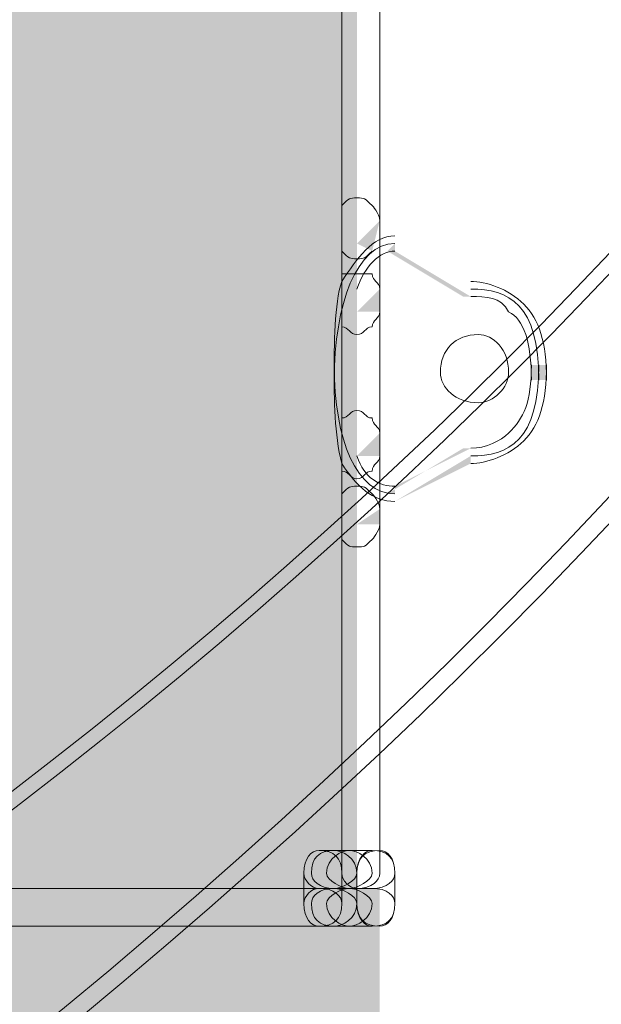
# Model space of a CAD drawing. Units: millimetres. Extents: x 0.7 to 19.3, y 0.2 to 11.9.
# Drawn here: x 18.6 to 18.7, y 2.8 to 3 of the extents above; entities that cross this region are included whole.
import ezdxf

# ---------------------------------------------------------------- set-up
doc = ezdxf.new("R2010")
doc.units = ezdxf.units.MM

msp = doc.modelspace()

# ---------------------------------------------------------------- hatches: boundary and pattern name
at = {"transparency": 33554559}
h = msp.add_hatch(color=256, dxfattribs=at)
h.paths.add_polyline_path([(18.68543, 2.92434), (18.69043, 2.92434), (18.69043, 2.92934)], flags=0)
h.paths.add_polyline_path([(18.6821, 2.92934), (18.6821, 2.92434), (18.6821, 2.92267)], flags=0)
h.paths.add_polyline_path([(18.68877, 2.92267), (18.69043, 2.92434), (18.68543, 2.92434), (18.69043, 2.92434), (18.69043, 2.92934)], flags=0)
h.paths.add_polyline_path([(18.6821, 2.92934), (18.6821, 2.92434), (18.6821, 2.92267)], flags=0)
h.paths.add_polyline_path([(18.68877, 2.92267), (18.69043, 2.92434), (18.68543, 2.92434)], flags=0)
h = msp.add_hatch(color=256, dxfattribs=at)
h.paths.add_polyline_path([(18.68543, 2.92434), (18.69043, 2.92434), (18.69043, 2.92934)], flags=0)
h.paths.add_polyline_path([(18.6821, 2.92934), (18.6821, 2.92434), (18.6821, 2.92267)], flags=0)
h.paths.add_polyline_path([(18.68877, 2.92267), (18.69043, 2.92434), (18.68543, 2.92434), (18.69043, 2.92434), (18.69043, 2.92934)], flags=0)
h.paths.add_polyline_path([(18.6821, 2.92934), (18.6821, 2.92434), (18.6821, 2.92267)], flags=0)
h.paths.add_polyline_path([(18.68877, 2.92267), (18.69043, 2.92434), (18.68543, 2.92434)], flags=0)
h = msp.add_hatch(color=256, dxfattribs=at)
h.paths.add_polyline_path([(18.72543, 2.89767), (18.72377, 2.89767)], flags=0)
h.paths.add_polyline_path([(18.71043, 2.87934), (18.70877, 2.87934), (18.6921, 2.86934), (18.69377, 2.86934), (18.69377, 2.871)], flags=0)
h.paths.add_polyline_path([(18.6821, 2.89767, 0.082095), (18.68543, 2.87767)], flags=0)
h.paths.add_polyline_path([(18.6821, 2.89767), (18.68043, 2.89767), (18.68043, 2.89434), (18.6821, 2.89434)], flags=0)
h.paths.add_polyline_path([(18.68543, 2.91434, 0.082095), (18.6821, 2.89434)], flags=0)
h.paths.add_polyline_path([(18.69377, 2.92267), (18.69377, 2.92434), (18.6921, 2.92267), (18.70877, 2.91267), (18.71043, 2.91267)], flags=0)
h.paths.add_polyline_path([(18.72377, 2.89434), (18.7271, 2.89434), (18.7271, 2.89767), (18.72377, 2.89767), (18.72543, 2.89767), (18.72377, 2.89767), (18.72377, 2.89434), (18.7271, 2.89434)], flags=0)
h.paths.add_polyline_path([(18.71043, 2.916), (18.71043, 2.91434), (18.71043, 2.916), (18.69377, 2.926), (18.69377, 2.926)], flags=0)
h.paths.add_polyline_path([(18.68043, 2.89434), (18.6821, 2.89434), (18.6821, 2.89767), (18.68043, 2.89767)], flags=0)
h.paths.add_polyline_path([(18.69377, 2.86767), (18.69377, 2.86767), (18.71043, 2.87767), (18.71043, 2.87767), (18.71043, 2.876)], flags=0)
h.paths.add_polyline_path([(18.7271, 2.89767), (18.72377, 2.89767), (18.72543, 2.89767)], flags=0)
h = msp.add_hatch(color=256, dxfattribs=at)
h.paths.add_polyline_path([(18.68543, 2.90934), (18.69043, 2.90934), (18.69043, 2.91434)], flags=0)
h.paths.add_polyline_path([(18.6821, 2.91434), (18.6821, 2.90934)], flags=0)
h.paths.add_polyline_path([(18.69043, 2.90934), (18.68543, 2.90934), (18.69043, 2.90934), (18.69043, 2.91434)], flags=0)
h.paths.add_polyline_path([(18.6821, 2.91434), (18.6821, 2.90934)], flags=0)
h.paths.add_polyline_path([(18.69043, 2.90934), (18.68543, 2.90934)], flags=0)
h = msp.add_hatch(color=256, dxfattribs=at)
h.paths.add_polyline_path([(18.68543, 2.90934), (18.69043, 2.90934), (18.69043, 2.91434)], flags=0)
h.paths.add_polyline_path([(18.6821, 2.91434), (18.6821, 2.90934)], flags=0)
h.paths.add_polyline_path([(18.69043, 2.90934), (18.68543, 2.90934), (18.69043, 2.90934), (18.69043, 2.91434)], flags=0)
h.paths.add_polyline_path([(18.6821, 2.91434), (18.6821, 2.90934)], flags=0)
h.paths.add_polyline_path([(18.69043, 2.90934), (18.68543, 2.90934)], flags=0)
h = msp.add_hatch(color=256, dxfattribs=at)
h.paths.add_polyline_path([(18.68543, 2.87767), (18.69043, 2.87767), (18.69043, 2.88267)], flags=0)
h.paths.add_polyline_path([(18.6821, 2.88267), (18.6821, 2.87767)], flags=0)
h.paths.add_polyline_path([(18.69043, 2.87767), (18.68543, 2.87767), (18.69043, 2.87767), (18.69043, 2.88267)], flags=0)
h.paths.add_polyline_path([(18.6821, 2.88267), (18.6821, 2.87767)], flags=0)
h.paths.add_polyline_path([(18.69043, 2.87767), (18.68543, 2.87767)], flags=0)
h = msp.add_hatch(color=256, dxfattribs=at)
h.paths.add_polyline_path([(18.68543, 2.87767), (18.69043, 2.87767), (18.69043, 2.88267)], flags=0)
h.paths.add_polyline_path([(18.6821, 2.88267), (18.6821, 2.87767)], flags=0)
h.paths.add_polyline_path([(18.69043, 2.87767), (18.68543, 2.87767), (18.69043, 2.87767), (18.69043, 2.88267)], flags=0)
h.paths.add_polyline_path([(18.6821, 2.88267), (18.6821, 2.87767)], flags=0)
h.paths.add_polyline_path([(18.69043, 2.87767), (18.68543, 2.87767)], flags=0)
h = msp.add_hatch(color=256, dxfattribs=at)
h.paths.add_polyline_path([(18.68543, 2.86267), (18.69043, 2.86267), (18.69043, 2.866)], flags=0)
h.paths.add_polyline_path([(18.6821, 2.866), (18.6821, 2.86267)], flags=0)
h.paths.add_polyline_path([(18.69043, 2.86267), (18.68543, 2.86267), (18.69043, 2.86267), (18.69043, 2.866)], flags=0)
h.paths.add_polyline_path([(18.6821, 2.866), (18.6821, 2.86267)], flags=0)
h.paths.add_polyline_path([(18.69043, 2.86267), (18.68543, 2.86267)], flags=0)
h = msp.add_hatch(color=256, dxfattribs=at)
h.paths.add_polyline_path([(18.68543, 2.86267), (18.69043, 2.86267), (18.69043, 2.866)], flags=0)
h.paths.add_polyline_path([(18.6821, 2.866), (18.6821, 2.86267)], flags=0)
h.paths.add_polyline_path([(18.69043, 2.86267), (18.68543, 2.86267), (18.69043, 2.86267), (18.69043, 2.866)], flags=0)
h.paths.add_polyline_path([(18.6821, 2.866), (18.6821, 2.86267)], flags=0)
h.paths.add_polyline_path([(18.69043, 2.86267), (18.68543, 2.86267)], flags=0)
for points in [[(18.6171, 2.78934), (18.61543, 2.78934), (18.61377, 2.78767), (18.61543, 2.786), (18.6171, 2.786), (18.61877, 2.78767)], [(18.61377, 2.78767), (18.61377, 2.786), (18.61543, 2.78434), (18.6171, 2.786), (18.6171, 2.78767), (18.61543, 2.78934)], [(18.62543, 2.78934), (18.6171, 2.78934), (18.61543, 2.78767), (18.6171, 2.786), (18.62543, 2.786), (18.6271, 2.78767)], [(18.6771, 2.78767), (18.55877, 2.78767), (18.55877, 2.78434), (18.6771, 2.78434), (18.67877, 2.786)]]:
    msp.add_hatch(color=256, dxfattribs=at).paths.add_polyline_path(points)
h = msp.add_hatch(color=256, dxfattribs=at)
h.paths.add_polyline_path([(18.57877, 2.581), (18.63543, 2.586), (18.63543, 2.586)], flags=0)
h.paths.add_polyline_path([(18.69043, 2.696), (18.69043, 2.696), (18.69043, 2.78267), (18.5271, 2.78267), (18.5271, 2.77934)], flags=0)
h.paths.add_polyline_path([(18.5321, 2.69434), (18.5321, 2.69267), (18.57543, 2.58267), (18.5821, 2.58434), (18.5371, 2.69434), (18.53543, 2.69434), (18.53877, 2.69434)], flags=0)
h.paths.add_polyline_path([(18.53377, 2.781), (18.53043, 2.77934), (18.53043, 2.77767), (18.68377, 2.77767), (18.68377, 2.696), (18.6871, 2.696), (18.68377, 2.696)], flags=0)
h.paths.add_polyline_path([(18.63543, 2.59267), (18.63377, 2.59267), (18.63377, 2.59267), (18.63543, 2.58934), (18.63377, 2.59267), (18.57877, 2.586), (18.57877, 2.581)], flags=0)
h = msp.add_hatch(color=256, dxfattribs=at)
h.paths.add_polyline_path([(18.57877, 2.58434), (18.63543, 2.58934)], flags=0)
h.paths.add_polyline_path([(18.6871, 2.696), (18.6871, 2.77934), (18.53043, 2.77934)], flags=0)
h.paths.add_polyline_path([(18.53543, 2.69434), (18.57877, 2.58434)], flags=0)

# ---------------------------------------------------------------- linework, layer by layer
at = {"lineweight": 9}
for points in [[(18.6821, 3.01267), (18.6821, 3.006), (18.6821, 2.786), (18.6821, 2.77934)], [(18.69043, 2.786), (18.69043, 3.006)], [(18.68877, 2.791), (18.68377, 2.791), (18.68043, 2.791), (18.6771, 2.791)], [(18.67377, 2.786), (18.67377, 2.77934)], [(18.6771, 2.78267), (18.55877, 2.78267), (18.48877, 2.78267), (18.4571, 2.78267), (18.40543, 2.78267), (18.22877, 2.78267), (18.14877, 2.78267), (18.14377, 2.78267)], [(18.22877, 2.776), (18.22877, 2.77434), (18.40543, 2.77434), (18.4571, 2.77434), (18.48877, 2.77434), (18.55877, 2.77434), (18.6771, 2.77434), (18.68043, 2.77434), (18.68377, 2.77434), (18.68877, 2.77434)]]:
    msp.add_lwpolyline(points, dxfattribs=at)
for points in [[(18.68543, 2.77934), (18.68543, 2.786)], [(18.69377, 2.786), (18.69377, 2.77934)], [(18.68377, 2.78267), (18.68877, 2.78267), (18.68377, 2.78267), (18.68043, 2.78267), (18.6771, 2.78267), (18.68043, 2.78267)]]:
    msp.add_lwpolyline(points, close=True, dxfattribs=at)
for points in [[(18.97877, 3.30267), (18.87377, 2.811), (18.29043, 2.44934), (17.7671, 2.41434)], [(17.7671, 2.411), (18.2921, 2.446), (18.8771, 2.80767), (18.98377, 3.30267)], [(18.9321, 3.24934), (18.81043, 2.81767), (18.27043, 2.52934), (17.8021, 2.52934)], [(17.8021, 2.526), (18.2721, 2.526), (18.8121, 2.81434), (18.93543, 3.24934)], [(19.11543, 2.93434), (18.85377, 2.49267), (18.3771, 2.156), (17.83377, 2.156)], [(18.68543, 2.93434), (18.68377, 2.93434), (18.68377, 2.93434), (18.6821, 2.93267)], [(18.68543, 2.93434), (18.68377, 2.93434), (18.68377, 2.93434), (18.6821, 2.93267)], [(18.68543, 2.93434), (18.68377, 2.93434), (18.68377, 2.93434), (18.6821, 2.93267)], [(18.68543, 2.93434), (18.68377, 2.93434), (18.68377, 2.93434), (18.6821, 2.93267)], [(18.68877, 2.93267), (18.6871, 2.93434), (18.6871, 2.93434), (18.68543, 2.93434)], [(18.68877, 2.93267), (18.6871, 2.93434), (18.6871, 2.93434), (18.68543, 2.93434)], [(18.68877, 2.93267), (18.6871, 2.93434), (18.6871, 2.93434), (18.68543, 2.93434)], [(18.68877, 2.93267), (18.6871, 2.93434), (18.6871, 2.93434), (18.68543, 2.93434)], [(18.6821, 2.93267), (18.6821, 2.93267), (18.6821, 2.931), (18.6821, 2.92934)], [(18.6821, 2.93267), (18.6821, 2.93267), (18.6821, 2.931), (18.6821, 2.92934)], [(18.6821, 2.93267), (18.6821, 2.93267), (18.6821, 2.931), (18.6821, 2.92934)], [(18.6821, 2.93267), (18.6821, 2.93267), (18.6821, 2.931), (18.6821, 2.92934)], [(18.69043, 2.92934), (18.69043, 2.931), (18.68877, 2.93267), (18.68877, 2.93267)], [(18.69043, 2.92934), (18.69043, 2.931), (18.68877, 2.93267), (18.68877, 2.93267)], [(18.69043, 2.92934), (18.69043, 2.931), (18.68877, 2.93267), (18.68877, 2.93267)], [(18.69043, 2.92934), (18.69043, 2.931), (18.68877, 2.93267), (18.68877, 2.93267)], [(17.83377, 2.15267), (18.37877, 2.15267), (18.8571, 2.48934), (19.11877, 2.931)], [(18.69377, 2.926), (18.68877, 2.926), (18.68543, 2.921), (18.6821, 2.916)], [(18.68043, 2.89434), (18.68043, 2.911), (18.68543, 2.92434), (18.69377, 2.92434)], [(18.6821, 2.92267), (18.68377, 2.921), (18.68377, 2.921), (18.68543, 2.921)], [(18.6821, 2.92267), (18.68377, 2.921), (18.68377, 2.921), (18.68543, 2.921)], [(18.6821, 2.92267), (18.68377, 2.921), (18.68377, 2.921), (18.68543, 2.921)], [(18.6821, 2.92267), (18.68377, 2.921), (18.68377, 2.921), (18.68543, 2.921)], [(18.68543, 2.91434), (18.6871, 2.91934), (18.69043, 2.92267), (18.69377, 2.92267)], [(18.68543, 2.921), (18.6871, 2.921), (18.6871, 2.921), (18.68877, 2.92267)], [(18.68543, 2.921), (18.6871, 2.921), (18.6871, 2.921), (18.68877, 2.92267)], [(18.68543, 2.921), (18.6871, 2.921), (18.6871, 2.921), (18.68877, 2.92267)], [(18.68543, 2.921), (18.6871, 2.921), (18.6871, 2.921), (18.68877, 2.92267)], [(18.6821, 2.916), (18.68043, 2.911), (18.68043, 2.90267), (18.68043, 2.89434)], [(18.68543, 2.91767), (18.68377, 2.91767), (18.68377, 2.91767), (18.6821, 2.91767)], [(18.6821, 2.91767), (18.6821, 2.916), (18.6821, 2.916), (18.6821, 2.91434)], [(18.68543, 2.91767), (18.68377, 2.91767), (18.68377, 2.91767), (18.6821, 2.91767)], [(18.6821, 2.91767), (18.6821, 2.916), (18.6821, 2.916), (18.6821, 2.91434)], [(18.68543, 2.91767), (18.68377, 2.91767), (18.68377, 2.91767), (18.6821, 2.91767)], [(18.6821, 2.91767), (18.6821, 2.916), (18.6821, 2.916), (18.6821, 2.91434)], [(18.68543, 2.91767), (18.68377, 2.91767), (18.68377, 2.91767), (18.6821, 2.91767)], [(18.6821, 2.91767), (18.6821, 2.916), (18.6821, 2.916), (18.6821, 2.91434)], [(18.68877, 2.91767), (18.6871, 2.91767), (18.6871, 2.91767), (18.68543, 2.91767)], [(18.68877, 2.91767), (18.6871, 2.91767), (18.6871, 2.91767), (18.68543, 2.91767)], [(18.68877, 2.91767), (18.6871, 2.91767), (18.6871, 2.91767), (18.68543, 2.91767)], [(18.68877, 2.91767), (18.6871, 2.91767), (18.6871, 2.91767), (18.68543, 2.91767)], [(18.69043, 2.91434), (18.69043, 2.916), (18.68877, 2.916), (18.68877, 2.91767)], [(18.69043, 2.91434), (18.69043, 2.916), (18.68877, 2.916), (18.68877, 2.91767)], [(18.69043, 2.91434), (18.69043, 2.916), (18.68877, 2.916), (18.68877, 2.91767)], [(18.69043, 2.91434), (18.69043, 2.916), (18.68877, 2.916), (18.68877, 2.91767)], [(18.7221, 2.911), (18.71877, 2.91434), (18.71377, 2.916), (18.71043, 2.916)], [(18.71043, 2.91434), (18.71877, 2.91434), (18.72543, 2.911), (18.72543, 2.89434)], [(18.71043, 2.91267), (18.71377, 2.91267), (18.7171, 2.91267), (18.71877, 2.90934)], [(18.7271, 2.89434), (18.7271, 2.90267), (18.72543, 2.90767), (18.7221, 2.911)], [(18.6821, 2.90934), (18.6821, 2.90767), (18.6821, 2.90767), (18.6821, 2.906)], [(18.6821, 2.90934), (18.6821, 2.90767), (18.6821, 2.90767), (18.6821, 2.906)], [(18.6821, 2.90934), (18.6821, 2.90767), (18.6821, 2.90767), (18.6821, 2.906)], [(18.6821, 2.90934), (18.6821, 2.90767), (18.6821, 2.90767), (18.6821, 2.906)], [(18.68877, 2.906), (18.68877, 2.90767), (18.69043, 2.90767), (18.69043, 2.90934)], [(18.68877, 2.906), (18.68877, 2.90767), (18.69043, 2.90767), (18.69043, 2.90934)], [(18.68877, 2.906), (18.68877, 2.90767), (18.69043, 2.90767), (18.69043, 2.90934)], [(18.68877, 2.906), (18.68877, 2.90767), (18.69043, 2.90767), (18.69043, 2.90934)], [(18.71877, 2.90934), (18.7221, 2.90767), (18.72377, 2.90267), (18.72377, 2.89434)], [(18.6821, 2.906), (18.68377, 2.906), (18.68377, 2.90434), (18.68543, 2.90434)], [(18.6821, 2.906), (18.68377, 2.906), (18.68377, 2.90434), (18.68543, 2.90434)], [(18.6821, 2.906), (18.68377, 2.906), (18.68377, 2.90434), (18.68543, 2.90434)], [(18.6821, 2.906), (18.68377, 2.906), (18.68377, 2.90434), (18.68543, 2.90434)], [(18.68543, 2.90434), (18.6871, 2.90434), (18.6871, 2.906), (18.68877, 2.906)], [(18.68543, 2.90434), (18.6871, 2.90434), (18.6871, 2.906), (18.68877, 2.906)], [(18.68543, 2.90434), (18.6871, 2.90434), (18.6871, 2.906), (18.68877, 2.906)], [(18.68543, 2.90434), (18.6871, 2.90434), (18.6871, 2.906), (18.68877, 2.906)], [(18.70377, 2.896), (18.70377, 2.901), (18.7071, 2.90434), (18.7121, 2.90434)], [(18.7121, 2.90434), (18.71543, 2.90434), (18.71877, 2.901), (18.71877, 2.896)], [(18.69377, 2.86934), (18.68543, 2.86934), (18.68043, 2.881), (18.68043, 2.89767)], [(18.68043, 2.89767), (18.68043, 2.88934), (18.68043, 2.88267), (18.6821, 2.876)], [(18.72543, 2.89767), (18.72543, 2.881), (18.71877, 2.87767), (18.71043, 2.87767)], [(18.72377, 2.89767), (18.72377, 2.88934), (18.7221, 2.886), (18.71877, 2.88267)], [(18.7221, 2.881), (18.72543, 2.88434), (18.7271, 2.88934), (18.7271, 2.89767)], [(18.7121, 2.88934), (18.7071, 2.88934), (18.70377, 2.89267), (18.70377, 2.896)], [(18.71877, 2.896), (18.71877, 2.89267), (18.71543, 2.88934), (18.7121, 2.88934)], [(18.68543, 2.88767), (18.68377, 2.88767), (18.68377, 2.886), (18.6821, 2.886)], [(18.68543, 2.88767), (18.68377, 2.88767), (18.68377, 2.886), (18.6821, 2.886)], [(18.68543, 2.88767), (18.68377, 2.88767), (18.68377, 2.886), (18.6821, 2.886)], [(18.68543, 2.88767), (18.68377, 2.88767), (18.68377, 2.886), (18.6821, 2.886)], [(18.6821, 2.886), (18.6821, 2.88434), (18.6821, 2.88434), (18.6821, 2.88267)], [(18.6821, 2.886), (18.6821, 2.88434), (18.6821, 2.88434), (18.6821, 2.88267)], [(18.6821, 2.886), (18.6821, 2.88434), (18.6821, 2.88434), (18.6821, 2.88267)], [(18.6821, 2.886), (18.6821, 2.88434), (18.6821, 2.88434), (18.6821, 2.88267)], [(18.68877, 2.886), (18.6871, 2.886), (18.6871, 2.88767), (18.68543, 2.88767)], [(18.68877, 2.886), (18.6871, 2.886), (18.6871, 2.88767), (18.68543, 2.88767)], [(18.68877, 2.886), (18.6871, 2.886), (18.6871, 2.88767), (18.68543, 2.88767)], [(18.68877, 2.886), (18.6871, 2.886), (18.6871, 2.88767), (18.68543, 2.88767)], [(18.69043, 2.88267), (18.69043, 2.88434), (18.68877, 2.88434), (18.68877, 2.886)], [(18.69043, 2.88267), (18.69043, 2.88434), (18.68877, 2.88434), (18.68877, 2.886)], [(18.69043, 2.88267), (18.69043, 2.88434), (18.68877, 2.88434), (18.68877, 2.886)], [(18.69043, 2.88267), (18.69043, 2.88434), (18.68877, 2.88434), (18.68877, 2.886)], [(18.71877, 2.88267), (18.7171, 2.881), (18.71377, 2.87934), (18.71043, 2.87934)], [(18.71043, 2.876), (18.71377, 2.876), (18.71877, 2.87767), (18.7221, 2.881)], [(18.6821, 2.87767), (18.6821, 2.876), (18.6821, 2.876), (18.6821, 2.87434)], [(18.6821, 2.87767), (18.6821, 2.876), (18.6821, 2.876), (18.6821, 2.87434)], [(18.6821, 2.87767), (18.6821, 2.876), (18.6821, 2.876), (18.6821, 2.87434)], [(18.6821, 2.87767), (18.6821, 2.876), (18.6821, 2.876), (18.6821, 2.87434)], [(18.69377, 2.871), (18.69043, 2.871), (18.6871, 2.87267), (18.68543, 2.87767)], [(18.68877, 2.87434), (18.68877, 2.876), (18.69043, 2.876), (18.69043, 2.87767)], [(18.68877, 2.87434), (18.68877, 2.876), (18.69043, 2.876), (18.69043, 2.87767)], [(18.68877, 2.87434), (18.68877, 2.876), (18.69043, 2.876), (18.69043, 2.87767)], [(18.68877, 2.87434), (18.68877, 2.876), (18.69043, 2.876), (18.69043, 2.87767)], [(18.6821, 2.876), (18.68543, 2.871), (18.68877, 2.86767), (18.69377, 2.86767)], [(18.6821, 2.87434), (18.68377, 2.87434), (18.68377, 2.87267), (18.68543, 2.87267)], [(18.6821, 2.87434), (18.68377, 2.87434), (18.68377, 2.87267), (18.68543, 2.87267)], [(18.6821, 2.87434), (18.68377, 2.87434), (18.68377, 2.87267), (18.68543, 2.87267)], [(18.6821, 2.87434), (18.68377, 2.87434), (18.68377, 2.87267), (18.68543, 2.87267)], [(18.68543, 2.87267), (18.6871, 2.87267), (18.6871, 2.87434), (18.68877, 2.87434)], [(18.68543, 2.87267), (18.6871, 2.87267), (18.6871, 2.87434), (18.68877, 2.87434)], [(18.68543, 2.87267), (18.6871, 2.87267), (18.6871, 2.87434), (18.68877, 2.87434)], [(18.68543, 2.87267), (18.6871, 2.87267), (18.6871, 2.87434), (18.68877, 2.87434)], [(18.68543, 2.871), (18.68377, 2.871), (18.68377, 2.871), (18.6821, 2.86934)], [(18.68543, 2.871), (18.68377, 2.871), (18.68377, 2.871), (18.6821, 2.86934)], [(18.68543, 2.871), (18.68377, 2.871), (18.68377, 2.871), (18.6821, 2.86934)], [(18.68543, 2.871), (18.68377, 2.871), (18.68377, 2.871), (18.6821, 2.86934)], [(18.68877, 2.86934), (18.6871, 2.871), (18.6871, 2.871), (18.68543, 2.871)], [(18.68877, 2.86934), (18.6871, 2.871), (18.6871, 2.871), (18.68543, 2.871)], [(18.68877, 2.86934), (18.6871, 2.871), (18.6871, 2.871), (18.68543, 2.871)], [(18.68877, 2.86934), (18.6871, 2.871), (18.6871, 2.871), (18.68543, 2.871)], [(18.6821, 2.86934), (18.6821, 2.86934), (18.6821, 2.86767), (18.6821, 2.866)], [(18.6821, 2.86934), (18.6821, 2.86934), (18.6821, 2.86767), (18.6821, 2.866)], [(18.6821, 2.86934), (18.6821, 2.86934), (18.6821, 2.86767), (18.6821, 2.866)], [(18.6821, 2.86934), (18.6821, 2.86934), (18.6821, 2.86767), (18.6821, 2.866)], [(18.69043, 2.866), (18.69043, 2.86767), (18.68877, 2.86934), (18.68877, 2.86934)], [(18.69043, 2.866), (18.69043, 2.86767), (18.68877, 2.86934), (18.68877, 2.86934)], [(18.69043, 2.866), (18.69043, 2.86767), (18.68877, 2.86934), (18.68877, 2.86934)], [(18.69043, 2.866), (18.69043, 2.86767), (18.68877, 2.86934), (18.68877, 2.86934)], [(18.6821, 2.86267), (18.6821, 2.861), (18.6821, 2.85934), (18.6821, 2.85934)], [(18.6821, 2.86267), (18.6821, 2.861), (18.6821, 2.85934), (18.6821, 2.85934)], [(18.6821, 2.86267), (18.6821, 2.861), (18.6821, 2.85934), (18.6821, 2.85934)], [(18.6821, 2.86267), (18.6821, 2.861), (18.6821, 2.85934), (18.6821, 2.85934)], [(18.68877, 2.85934), (18.68877, 2.85934), (18.69043, 2.861), (18.69043, 2.86267)], [(18.68877, 2.85934), (18.68877, 2.85934), (18.69043, 2.861), (18.69043, 2.86267)], [(18.68877, 2.85934), (18.68877, 2.85934), (18.69043, 2.861), (18.69043, 2.86267)], [(18.68877, 2.85934), (18.68877, 2.85934), (18.69043, 2.861), (18.69043, 2.86267)], [(18.6821, 2.85934), (18.68377, 2.85767), (18.68377, 2.85767), (18.68543, 2.85767)], [(18.6821, 2.85934), (18.68377, 2.85767), (18.68377, 2.85767), (18.68543, 2.85767)], [(18.6821, 2.85934), (18.68377, 2.85767), (18.68377, 2.85767), (18.68543, 2.85767)], [(18.6821, 2.85934), (18.68377, 2.85767), (18.68377, 2.85767), (18.68543, 2.85767)], [(18.68543, 2.85767), (18.6871, 2.85767), (18.6871, 2.85767), (18.68877, 2.85934)], [(18.68543, 2.85767), (18.6871, 2.85767), (18.6871, 2.85767), (18.68877, 2.85934)], [(18.68543, 2.85767), (18.6871, 2.85767), (18.6871, 2.85767), (18.68877, 2.85934)], [(18.68543, 2.85767), (18.6871, 2.85767), (18.6871, 2.85767), (18.68877, 2.85934)], [(18.6771, 2.791), (18.67543, 2.791), (18.67377, 2.78934), (18.67377, 2.786)], [(18.6771, 2.791), (18.67543, 2.791), (18.67377, 2.78934), (18.67377, 2.786)], [(18.68043, 2.791), (18.6771, 2.791), (18.67543, 2.78934), (18.67543, 2.786)], [(18.6821, 2.786), (18.6821, 2.78934), (18.68043, 2.791), (18.6771, 2.791)], [(18.68377, 2.791), (18.6821, 2.791), (18.67877, 2.78934), (18.67877, 2.786)], [(18.68543, 2.786), (18.68543, 2.78934), (18.6821, 2.791), (18.68043, 2.791)], [(18.68877, 2.786), (18.68877, 2.78934), (18.68543, 2.791), (18.68377, 2.791)], [(18.69043, 2.791), (18.6871, 2.791), (18.68543, 2.78934), (18.68543, 2.786)], [(18.68877, 2.791), (18.6871, 2.791), (18.68543, 2.78934), (18.68543, 2.786)], [(18.69377, 2.786), (18.69377, 2.78934), (18.6921, 2.791), (18.68877, 2.791)], [(18.69377, 2.786), (18.69377, 2.78934), (18.6921, 2.791), (18.68877, 2.791)], [(18.69377, 2.786), (18.69377, 2.78934), (18.6921, 2.791), (18.69043, 2.791)], [(18.67377, 2.786), (18.67377, 2.78434), (18.67543, 2.78267), (18.6771, 2.78267)], [(18.67543, 2.786), (18.67543, 2.78434), (18.6771, 2.78267), (18.68043, 2.78267)], [(18.67877, 2.786), (18.67877, 2.78434), (18.6821, 2.78267), (18.68377, 2.78267)], [(18.68043, 2.78267), (18.6821, 2.78267), (18.68543, 2.78434), (18.68543, 2.786)], [(18.6821, 2.786), (18.6821, 2.78434), (18.68377, 2.78267), (18.68543, 2.78267)], [(18.68377, 2.78267), (18.68543, 2.78267), (18.68877, 2.78434), (18.68877, 2.786)], [(18.68543, 2.78267), (18.68877, 2.78267), (18.69043, 2.78434), (18.69043, 2.786)], [(18.68877, 2.78267), (18.6921, 2.78267), (18.69377, 2.78434), (18.69377, 2.786)], [(18.6771, 2.78267), (18.67543, 2.78267), (18.67377, 2.781), (18.67377, 2.77934)], [(18.68043, 2.78267), (18.6771, 2.78267), (18.67543, 2.781), (18.67543, 2.77934)], [(18.6821, 2.77934), (18.6821, 2.781), (18.68043, 2.78267), (18.6771, 2.78267)], [(18.68377, 2.78267), (18.6821, 2.78267), (18.67877, 2.781), (18.67877, 2.77934)], [(18.68543, 2.77934), (18.68543, 2.781), (18.6821, 2.78267), (18.68043, 2.78267)], [(18.68877, 2.77934), (18.68877, 2.781), (18.68543, 2.78267), (18.68377, 2.78267)], [(18.69377, 2.77934), (18.69377, 2.781), (18.6921, 2.78267), (18.68877, 2.78267)], [(18.67377, 2.77934), (18.67377, 2.776), (18.67543, 2.77434), (18.6771, 2.77434)], [(18.67377, 2.77934), (18.67377, 2.776), (18.67543, 2.77434), (18.6771, 2.77434)], [(18.67543, 2.77934), (18.67543, 2.776), (18.6771, 2.77434), (18.68043, 2.77434)], [(18.6771, 2.77434), (18.68043, 2.77434), (18.6821, 2.776), (18.6821, 2.77934)], [(18.6771, 2.77434), (18.68043, 2.77434), (18.6821, 2.776), (18.6821, 2.77934)], [(18.67877, 2.77934), (18.67877, 2.776), (18.6821, 2.77434), (18.68377, 2.77434)], [(18.68043, 2.77434), (18.6821, 2.77434), (18.68543, 2.776), (18.68543, 2.77934)], [(18.68377, 2.77434), (18.68543, 2.77434), (18.68877, 2.776), (18.68877, 2.77934)], [(18.68543, 2.77934), (18.68543, 2.776), (18.6871, 2.77434), (18.69043, 2.77434)], [(18.68543, 2.77934), (18.68543, 2.776), (18.6871, 2.77434), (18.68877, 2.77434)], [(18.68877, 2.77434), (18.6921, 2.77434), (18.69377, 2.776), (18.69377, 2.77934)], [(18.68877, 2.77434), (18.6921, 2.77434), (18.69377, 2.776), (18.69377, 2.77934)], [(18.69043, 2.77434), (18.6921, 2.77434), (18.69377, 2.776), (18.69377, 2.77934)]]:
    msp.add_open_spline(points, degree=3, dxfattribs=at)
at = {"lineweight": 9, "transparency": 33554559}
msp.add_solid([(17.47543, 2.77934), (18.68543, 2.77934), (17.47543, 3.01434), (18.68543, 3.01434)], dxfattribs=at)

doc.saveas('drawing.dxf')
